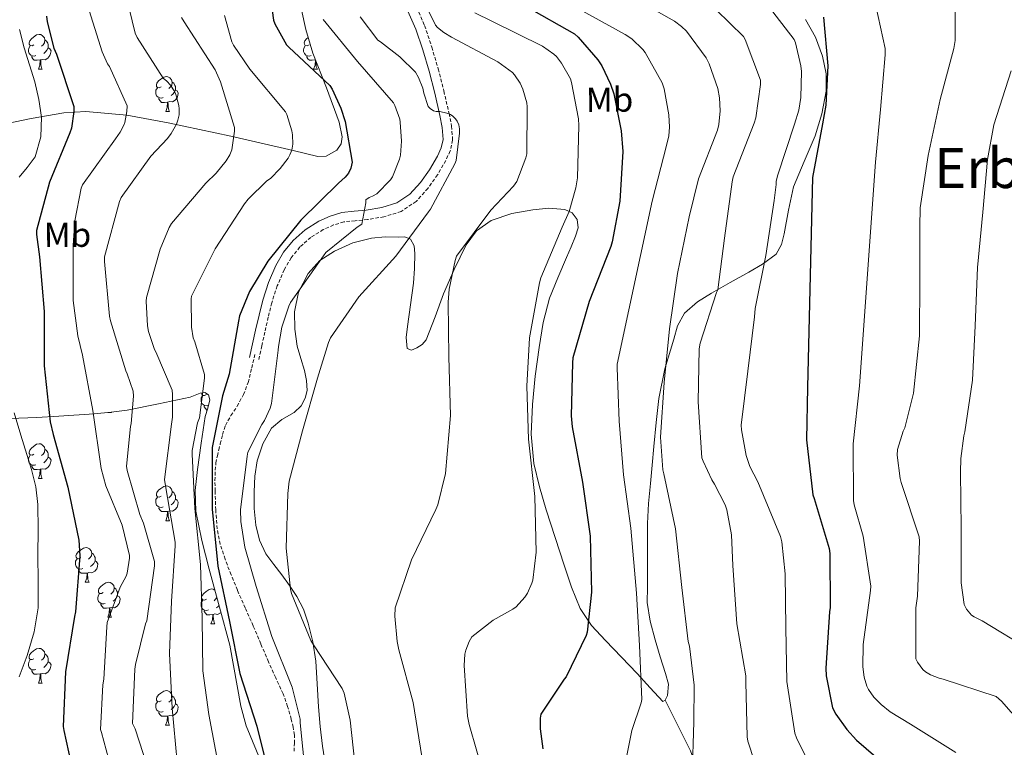
# Model space of a CAD drawing. Units: metres. Extents: x 620127 to 624634, y 4733710 to 4736759.
# Drawn here: x 621347 to 621631, y 4736020 to 4736230 of the extents above; entities that cross this region are included whole.
import ezdxf
from ezdxf.enums import TextEntityAlignment as Align

# ---------------------------------------------------------------- set-up
doc = ezdxf.new("R2010")
doc.units = ezdxf.units.M
doc.header["$MEASUREMENT"] = 0
doc.linetypes.add('TRAZOSX2', pattern=[1.5, 1, -0.5])
for name, color, linetype, lineweight in [('Level 21', 19, 'Continuous', 0), ('Level 35', 92, 'TRAZOSX2', 0), ('Level 36', 19, 'Continuous', 40), ('Level 37', 92, 'Continuous', 0), ('Level 4', 36, 'Continuous', 30), ('Level 45', 19, 'Continuous', 0), ('Level 5', 36, 'Continuous', 0)]:
    doc.layers.add(name, color=color, linetype=linetype, lineweight=lineweight)
doc.styles.add('Arial', font='ARIAL.TTF', dxfattribs={"height": 0.2})

msp = doc.modelspace()

# ---------------------------------------------------------------- linework, layer by layer
at = {"layer": 'Level 21', "color": 19, "linetype": 'Continuous', "lineweight": 0}
msp.add_polyline3d([(621459.15, 4736232.43, 735.67), (621461.41, 4736227.29, 736.48), (621463.44, 4736221.26, 737.79), (621465.25, 4736215.13, 739.17), (621466.85, 4736208.8, 740.03), (621468.33, 4736202.39, 740.45), (621469.01, 4736198.94, 740.45), (621469.29, 4736195.48, 740.45), (621468.75, 4736193.04, 740.51), (621467.62, 4736190.68, 740.64), (621465.38, 4736186.73, 741.09), (621462.76, 4736183.06, 741.73), (621459.71, 4736179.66, 742.47), (621455.97, 4736177.18, 743.26), (621451.57, 4736175.83, 744.13), (621447.14, 4736175.06, 745.06), (621443.62, 4736174.75, 745.98), (621440.1, 4736174.36, 746.91), (621436.73, 4736173.37, 747.55), (621433.45, 4736171.86, 748), (621429.51, 4736169.43, 748.41), (621426.02, 4736166.36, 748.7), (621423.21, 4736162.93, 748.9), (621421.03, 4736159.13, 748.96), (621418.89, 4736154.2, 748.81), (621417.25, 4736149.14, 748.58), (621416.2, 4736144.83, 748.25), (621415.2, 4736140.5, 748.06), (621414.34, 4736136.54, 748.13), (621413.48, 4736132.57, 748.19)], dxfattribs=at)
at = {"layer": 'Level 21', "color": 19, "linetype": 'TRAZOSX2', "lineweight": 0}
for points in [[(621461.64, 4736233.54, 735.67), (621463.95, 4736228.27, 736.48), (621466.03, 4736222.08, 737.79), (621467.88, 4736215.85, 739.17), (621469.5, 4736209.44, 740.03), (621470.99, 4736202.96, 740.45), (621471.71, 4736199.31, 740.45), (621472.03, 4736195.29, 740.45), (621471.33, 4736192.15, 740.51), (621470.03, 4736189.42, 740.64), (621467.68, 4736185.26, 741.09), (621464.88, 4736181.36, 741.73), (621461.51, 4736177.59, 742.47), (621457.15, 4736174.69, 743.26), (621452.21, 4736173.18, 744.13), (621447.49, 4736172.36, 745.06), (621443.89, 4736172.04, 745.98), (621440.63, 4736171.68, 746.91), (621437.68, 4736170.82, 747.55), (621434.73, 4736169.46, 748), (621431.13, 4736167.24, 748.41), (621427.99, 4736164.46, 748.7), (621425.46, 4736161.38, 748.9), (621423.46, 4736157.9, 748.96), (621421.44, 4736153.24, 748.81), (621419.87, 4736148.4, 748.58), (621418.85, 4736144.2, 748.25), (621417.86, 4736139.91, 748.06), (621417, 4736135.96, 748.13), (621416.13, 4736131.99, 748.19)], [(621426.34, 4736019.09, 745.25), (621426.39, 4736021.43, 745.21), (621426.4, 4736023.77, 745.18), (621426.05, 4736026.05, 745.18), (621425.51, 4736028.31, 745.18), (621424.44, 4736032.05, 745.18), (621423.14, 4736035.67, 745.18), (621421.02, 4736040.28, 745.15), (621418.91, 4736044.89, 745.38), (621416.71, 4736050.07, 746.07), (621414.5, 4736055.26, 746.85), (621412.23, 4736060.41, 747.65), (621409.95, 4736065.56, 748.38), (621408.14, 4736069.97, 748.7), (621406.43, 4736074.46, 748.9), (621405.02, 4736078.78, 749.18), (621404.13, 4736083.22, 749.47), (621403.71, 4736088.66, 749.53), (621403.55, 4736094.1, 749.54), (621403.49, 4736097.11, 749.85), (621403.55, 4736100.12, 750.18), (621403.79, 4736102.21, 750.22), (621404.19, 4736104.28, 750.11), (621404.6, 4736106.01, 749.92), (621405.03, 4736107.74, 749.73), (621405.7, 4736110.4, 749.37), (621406.5, 4736113.05, 749.15), (621408.09, 4736115.85, 749.15), (621409.89, 4736118.55, 749.15), (621411.72, 4736121.9, 749.19), (621413.09, 4736125.4, 749.15), (621414.08, 4736129.62, 748.84), (621415.08, 4736133.85, 748.45)]]:
    msp.add_polyline3d(points, dxfattribs=at)
at = {"layer": 'Level 35', "color": 92, "linetype": 'Continuous', "lineweight": 0, "ltscale": 0.5}
for points in [[(621427.04, 4736239.5, 748.75), (621429.71, 4736227.16, 748.99), (621431.73, 4736220.33, 749.26), (621435.7, 4736210.36, 749.88), (621439.31, 4736200.4, 750.65), (621440.21, 4736196.24, 751.13), (621439.93, 4736194.18, 751.51), (621438.67, 4736192.34, 752), (621435.56, 4736190.65, 753.09), (621433.2, 4736190.5, 754.09), (621426.06, 4736192.28, 756.86), (621408.06, 4736196.36, 761.93), (621390.03, 4736200.28, 766.97), (621378.07, 4736202.45, 770.18), (621366.29, 4736203.54, 773.44), (621359.89, 4736203.14, 775.96), (621350.54, 4736201.52, 781.08), (621341.2, 4736199.57, 786.17)], [(621373.57, 4736116.87, 769.3), (621378.19, 4736117.46, 767.42), (621387.25, 4736119.21, 762.48), (621396.3, 4736121.17, 757.44), (621399.21, 4736122.3, 755.91), (621400.57, 4736122.54, 755.15), (621401.61, 4736121.88, 754.43), (621401.99, 4736120.44, 753.9), (621401.39, 4736118.04, 753.63), (621400.65, 4736115.6, 753.6), (621399.53, 4736107.96, 753.45), (621398.41, 4736100.31, 753.6), (621397.74, 4736094.29, 754.25), (621397.97, 4736088.28, 754.81), (621399.68, 4736079.9, 754.62), (621401.8, 4736071.64, 753.98), (621404.82, 4736060.65, 752.3), (621407.82, 4736049.68, 751.1), (621409.94, 4736037.98, 751.21), (621410.95, 4736032.1, 751.31), (621412.49, 4736026.39, 751.36), (621417.31, 4736014.85, 751.34)], [(621336.74, 4736114.74, 782.2), (621352.08, 4736115.28, 774.4), (621358.46, 4736115.7, 772.37), (621368.62, 4736116.4, 770.51), (621373.57, 4736116.87, 769.3)]]:
    msp.add_polyline3d(points, dxfattribs=at)
at = {"layer": 'Level 36', "color": 92, "linetype": 'Continuous', "lineweight": 0}
for points in [[(621573.73, 4736230.02, 702.09), (621576.62, 4736224.91, 701.43), (621578.65, 4736219.46, 701), (621579.71, 4736214.4, 701.03), (621579.74, 4736209.35, 701.07), (621578.53, 4736202.88, 701.09), (621576.61, 4736196.48, 701.13), (621573.36, 4736189.13, 701.54), (621570.27, 4736181.83, 702.15), (621568.83, 4736175.09, 702.35), (621567.58, 4736168.26, 702.67), (621566.87, 4736165.17, 703.21), (621565.28, 4736162.43, 703.88), (621561.36, 4736159.53, 704.52), (621557.4, 4736157.25, 705.23), (621552.06, 4736154.22, 707.38), (621546.72, 4736151.17, 709.77), (621542.68, 4736148.67, 711.03), (621538.91, 4736145.35, 711.95), (621536.91, 4736141.75, 712.38), (621535.77, 4736137.86, 712.65), (621533.24, 4736129.38, 712.67), (621531.48, 4736120.83, 712.91), (621530.76, 4736113.9, 713.98), (621530.07, 4736106.95, 715.08), (621529.56, 4736101.6, 715.66), (621529.05, 4736096.26, 716.23), (621528.52, 4736090.54, 716.88), (621528.22, 4736084.8, 717.51), (621528.19, 4736077.83, 717.69), (621528.22, 4736070.85, 717.64), (621528.17, 4736066.43, 717.88), (621528.15, 4736062.02, 718.09), (621528.94, 4736056.57, 718.1), (621530.39, 4736051.2, 717.96), (621531.87, 4736046.35, 717.66), (621533.4, 4736041.54, 717.39)], [(621351.29, 4736222.75, 0.01), (621350.76, 4736222.49, 0.01), (621350.23, 4736222.54, 0.01), (621349.96, 4736222.91, 0.01), (621349.91, 4736223.34, 0.01), (621350.07, 4736223.86, 0.01), (621350.55, 4736224.45, 0.01), (621351.18, 4736224.98, 0.01), (621352.08, 4736225.57, 0.01), (621352.83, 4736225.73, 0.01), (621353.25, 4736225.67, 0.01), (621353.78, 4736225.36, 0.01), (621354.31, 4736224.77, 0.01), (621354.47, 4736224.13, 0.01), (621354.36, 4736223.28, 0.01), (621353.94, 4736222.75, 0.01), (621353.52, 4736222.33, 0.01)], [(621354.47, 4736224.13, 0.01), (621354.95, 4736223.82, 0.01), (621355.26, 4736223.18, 0.01), (621355.42, 4736222.86, 0.01), (621355.42, 4736222.28, 0.01), (621355.42, 4736221.85, 0.01), (621355.05, 4736221.16, 0.01), (621354.63, 4736220.68, 0.01), (621354.15, 4736220.26, 0.01)], [(621430.61, 4736222.75, 0.01), (621430.09, 4736222.49, 0.01), (621429.55, 4736222.54, 0.01), (621429.29, 4736222.91, 0.01), (621429.23, 4736223.34, 0.01), (621429.39, 4736223.86, 0.01), (621429.87, 4736224.45, 0.01), (621430.38, 4736224.88, 0.01)], [(621351.87, 4736219.67, 0.01), (621351.45, 4736219.51, 0.01), (621350.86, 4736219.57, 0.01), (621350.39, 4736219.78, 0.01), (621349.96, 4736220.21, 0.01), (621349.75, 4736220.79, 0.01), (621349.75, 4736221.21, 0.01), (621349.8, 4736221.8, 0.01), (621350.23, 4736222.49, 0.01)], [(621355.42, 4736221.85, 0.01), (621355.88, 4736221.6, 0.01), (621356.22, 4736220.99, 0.01), (621356.11, 4736220.26, 0.01), (621355.9, 4736219.62, 0.01), (621355.32, 4736218.88, 0.01), (621354.52, 4736218.4, 0.01), (621353.67, 4736218.51, 0.01), (621353.24, 4736218.38, 0.01)], [(621431.2, 4736219.67, 0.01), (621430.77, 4736219.51, 0.01), (621430.19, 4736219.57, 0.01), (621429.71, 4736219.78, 0.01), (621429.29, 4736220.21, 0.01), (621429.07, 4736220.79, 0.01), (621429.07, 4736221.21, 0.01), (621429.13, 4736221.8, 0.01), (621429.55, 4736222.49, 0.01)], [(621353.13, 4736218.38, 0.01), (621352.24, 4736218.29, 0.01), (621351.4, 4736218.29, 0.01), (621350.97, 4736218.72, 0.01), (621350.65, 4736219.2, 0.01), (621350.65, 4736219.51, 0.01)], [(621352.59, 4736215.69, 0.01), (621353.02, 4736216.85, 0.01), (621353.13, 4736218.38, 0.01), (621353.24, 4736218.38, 0.01), (621353.28, 4736217.79, 0.01), (621353.31, 4736217.11, 0.01), (621353.38, 4736216.49, 0.01), (621353.5, 4736216.09, 0.01), (621353.71, 4736215.69, 0.01)], [(621432.46, 4736218.38, 0.01), (621431.57, 4736218.29, 0.01), (621430.73, 4736218.29, 0.01), (621430.3, 4736218.72, 0.01), (621429.98, 4736219.2, 0.01), (621429.98, 4736219.51, 0.01)], [(621431.91, 4736215.69, 0.01), (621432.35, 4736216.85, 0.01), (621432.46, 4736218.38, 0.01), (621432.5, 4736218.38, 0.01)], [(621432.58, 4736218.18, 0.01), (621432.61, 4736217.79, 0.01), (621432.64, 4736217.11, 0.01), (621432.71, 4736216.49, 0.01), (621432.83, 4736216.09, 0.01), (621433.04, 4736215.69, 0.01)], [(621352.59, 4736215.69, 0.01), (621353.71, 4736215.69, 0.01)], [(621431.91, 4736215.69, 0.01), (621433.04, 4736215.69, 0.01)], [(621387.98, 4736210.61, 0.01), (621387.45, 4736210.35, 0.01), (621386.92, 4736210.4, 0.01), (621386.65, 4736210.77, 0.01), (621386.6, 4736211.2, 0.01), (621386.76, 4736211.72, 0.01), (621387.24, 4736212.31, 0.01), (621387.87, 4736212.84, 0.01), (621388.77, 4736213.43, 0.01), (621389.52, 4736213.59, 0.01), (621389.94, 4736213.53, 0.01), (621390.47, 4736213.22, 0.01), (621391, 4736212.63, 0.01), (621391.16, 4736211.99, 0.01), (621391.05, 4736211.14, 0.01), (621390.63, 4736210.61, 0.01), (621390.21, 4736210.19, 0.01)], [(621391.16, 4736211.99, 0.01), (621391.64, 4736211.68, 0.01), (621391.95, 4736211.04, 0.01), (621392.11, 4736210.72, 0.01), (621392.11, 4736210.14, 0.01), (621392.11, 4736209.71, 0.01), (621391.74, 4736209.02, 0.01), (621391.32, 4736208.54, 0.01), (621390.84, 4736208.12, 0.01)], [(621388.56, 4736207.53, 0.01), (621388.14, 4736207.37, 0.01), (621387.55, 4736207.43, 0.01), (621387.08, 4736207.64, 0.01), (621386.65, 4736208.07, 0.01), (621386.44, 4736208.65, 0.01), (621386.44, 4736209.07, 0.01), (621386.49, 4736209.66, 0.01), (621386.92, 4736210.35, 0.01)], [(621392.11, 4736209.71, 0.01), (621392.57, 4736209.46, 0.01), (621392.91, 4736208.85, 0.01), (621392.8, 4736208.12, 0.01), (621392.59, 4736207.48, 0.01), (621392.01, 4736206.74, 0.01), (621391.21, 4736206.26, 0.01), (621390.36, 4736206.37, 0.01), (621389.93, 4736206.24, 0.01)], [(621389.82, 4736206.24, 0.01), (621388.93, 4736206.15, 0.01), (621388.09, 4736206.15, 0.01), (621387.66, 4736206.58, 0.01), (621387.34, 4736207.06, 0.01), (621387.34, 4736207.37, 0.01)], [(621389.28, 4736203.55, 0.01), (621389.71, 4736204.71, 0.01), (621389.82, 4736206.24, 0.01), (621389.93, 4736206.24, 0.01), (621389.97, 4736205.65, 0.01), (621390, 4736204.97, 0.01), (621390.07, 4736204.35, 0.01), (621390.19, 4736203.95, 0.01), (621390.4, 4736203.55, 0.01)], [(621389.28, 4736203.55, 0.01), (621390.4, 4736203.55, 0.01)], [(621533.4, 4736041.54, 717.39), (621534.28, 4736038.4, 717.38), (621533.98, 4736035.2, 717.45), (621533.35, 4736033.84, 717.48), (621532.63, 4736033.41, 717.58), (621528.98, 4736037.43, 719.07), (621525.27, 4736041.54, 720.71), (621520.72, 4736046.27, 721.89), (621516.12, 4736051.01, 723.08), (621512.08, 4736055.38, 724.17), (621508.83, 4736060.23, 725.26), (621506.35, 4736066.37, 726.69), (621504.22, 4736072.77, 728.07), (621501.61, 4736080.72, 728.95), (621499.03, 4736088.71, 729.16), (621497.06, 4736095.34, 729.2), (621495.45, 4736102.08, 729.23), (621494.68, 4736110.55, 729.26), (621495.07, 4736119.04, 729.29), (621495.86, 4736127.27, 729.3), (621496.99, 4736135.49, 729.29), (621498.12, 4736142.7, 729.27), (621500, 4736149.7, 729.23), (621502.39, 4736155.61, 729.08), (621504.86, 4736161.47, 728.91), (621506.17, 4736164.55, 728.89), (621507.48, 4736167.62, 728.91), (621508.19, 4736170, 728.93), (621507.93, 4736172.42, 729.03), (621506.5, 4736174.27, 729.27), (621504.41, 4736175.3, 729.61), (621499.77, 4736175.69, 730.41), (621495.13, 4736175.17, 731.21), (621489.07, 4736174.16, 732.12), (621483.1, 4736172.1, 732.81), (621478.93, 4736169.1, 733.11), (621475.93, 4736165.06, 733.39)], [(621475.93, 4736165.06, 733.39), (621472.5, 4736158.02, 733.96), (621469.4, 4736150.92, 734.6), (621466.95, 4736144.33, 735.61), (621464.35, 4736137.73, 736.52), (621463.21, 4736136.38, 736.54), (621461.72, 4736135.36, 736.52), (621460.13, 4736134.76, 736.57), (621458.91, 4736135.24, 736.65), (621458.64, 4736138.4, 737.11), (621459.04, 4736141.57, 737.55), (621459.89, 4736147.78, 737.93), (621460.7, 4736153.99, 738.31), (621461, 4736158.3, 738.62), (621461.09, 4736162.63, 738.95), (621460.97, 4736164.77, 739.14), (621459.87, 4736166.72, 739.34), (621458.22, 4736167.35, 739.47), (621456.54, 4736167.3, 739.59), (621452.61, 4736167.35, 741.05), (621448.67, 4736167.04, 742.41), (621443.29, 4736165.65, 742.6), (621437.92, 4736163.27, 742.79), (621433.75, 4736160.54, 742.99), (621430.37, 4736156.8, 743.18), (621427.58, 4736151.43, 743.2), (621426.46, 4736145.8, 743.05), (621426.49, 4736140.81, 742.87), (621427.23, 4736135.88, 742.54), (621428.27, 4736132.35, 742.08), (621429.34, 4736128.84, 741.58), (621429.87, 4736126, 741.29), (621430.04, 4736123.14, 741.07), (621429.53, 4736120.87, 740.98), (621428.32, 4736118.72, 741.07), (621426.36, 4736116.8, 741.3), (621422.81, 4736114.77, 741.69), (621419.8, 4736112.2, 742.09), (621417.29, 4736107.71, 742.64), (621415.71, 4736102.85, 743.18), (621415.03, 4736098.37, 743.39), (621414.75, 4736093.89, 743.18), (621414.81, 4736089.06, 742.64), (621415.32, 4736084.23, 742.09), (621416.31, 4736079.94, 741.72), (621418.2, 4736075.97, 741.32), (621420.5, 4736072.92, 740.8), (621422.81, 4736069.96, 740.23), (621424.99, 4736066.9, 739.78), (621427.1, 4736063.75, 739.47), (621429, 4736060.03, 739.38), (621430.36, 4736056.07, 739.47), (621431.73, 4736050.62, 739.66), (621432.54, 4736045.12, 739.98), (621432.92, 4736038.5, 740.7), (621433.31, 4736031.87, 741.45), (621433.82, 4736026.21, 741.84), (621434.46, 4736020.55, 741.96), (621435.52, 4736013.82, 741.82)], [(621401.59, 4736118.82, 0.01), (621401.2, 4736118.67, 0.01), (621400.61, 4736118.73, 0.01), (621400.14, 4736118.94, 0.01), (621399.71, 4736119.37, 0.01), (621399.5, 4736119.95, 0.01), (621399.5, 4736120.37, 0.01), (621399.55, 4736120.96, 0.01), (621399.98, 4736121.65, 0.01)], [(621401.04, 4736121.91, 0.01), (621400.51, 4736121.65, 0.01), (621399.98, 4736121.7, 0.01), (621399.71, 4736122.07, 0.01), (621399.67, 4736122.38, 0.01)], [(621401.21, 4736117.45, 0.01), (621401.15, 4736117.45, 0.01), (621400.72, 4736117.88, 0.01), (621400.4, 4736118.36, 0.01), (621400.4, 4736118.67, 0.01)], [(621372.56, 4736116.76, 0.01), (621372.57, 4736116.78, 0.01)], [(621372.56, 4736116.76, 0.01), (621373.69, 4736116.76, 0.01)], [(621373.63, 4736116.88, 0.01), (621373.69, 4736116.76, 0.01)], [(621351.29, 4736104.77, 0.01), (621350.76, 4736104.5, 0.01), (621350.23, 4736104.56, 0.01), (621349.96, 4736104.93, 0.01), (621349.91, 4736105.35, 0.01), (621350.07, 4736105.87, 0.01), (621350.55, 4736106.47, 0.01), (621351.18, 4736107, 0.01), (621352.08, 4736107.58, 0.01), (621352.83, 4736107.74, 0.01), (621353.25, 4736107.69, 0.01), (621353.78, 4736107.37, 0.01), (621354.31, 4736106.79, 0.01), (621354.47, 4736106.15, 0.01), (621354.36, 4736105.3, 0.01), (621353.94, 4736104.77, 0.01), (621353.52, 4736104.34, 0.01)], [(621351.87, 4736101.69, 0.01), (621351.45, 4736101.53, 0.01), (621350.86, 4736101.59, 0.01), (621350.39, 4736101.8, 0.01), (621349.96, 4736102.22, 0.01), (621349.75, 4736102.81, 0.01), (621349.75, 4736103.23, 0.01), (621349.8, 4736103.81, 0.01), (621350.23, 4736104.5, 0.01)], [(621355.42, 4736103.87, 0.01), (621355.88, 4736103.62, 0.01), (621356.22, 4736103, 0.01), (621356.11, 4736102.28, 0.01), (621355.9, 4736101.64, 0.01), (621355.31, 4736100.9, 0.01), (621354.52, 4736100.42, 0.01), (621353.67, 4736100.52, 0.01), (621353.24, 4736100.39, 0.01)], [(621354.47, 4736106.15, 0.01), (621354.95, 4736105.83, 0.01), (621355.26, 4736105.19, 0.01), (621355.42, 4736104.87, 0.01), (621355.42, 4736104.29, 0.01), (621355.42, 4736103.87, 0.01), (621355.05, 4736103.18, 0.01), (621354.63, 4736102.7, 0.01), (621354.15, 4736102.28, 0.01)], [(621353.13, 4736100.39, 0.01), (621352.24, 4736100.31, 0.01), (621351.39, 4736100.31, 0.01), (621350.97, 4736100.74, 0.01), (621350.65, 4736101.21, 0.01), (621350.65, 4736101.53, 0.01)], [(621352.59, 4736097.71, 0.01), (621353.02, 4736098.87, 0.01), (621353.13, 4736100.39, 0.01), (621353.24, 4736100.39, 0.01), (621353.27, 4736099.81, 0.01), (621353.31, 4736099.12, 0.01), (621353.38, 4736098.51, 0.01), (621353.49, 4736098.11, 0.01), (621353.71, 4736097.71, 0.01)], [(621352.59, 4736097.71, 0.01), (621353.71, 4736097.71, 0.01)], [(621387.98, 4736092.63, 0.01), (621387.45, 4736092.36, 0.01), (621386.92, 4736092.42, 0.01), (621386.65, 4736092.79, 0.01), (621386.6, 4736093.21, 0.01), (621386.76, 4736093.73, 0.01), (621387.24, 4736094.33, 0.01), (621387.87, 4736094.86, 0.01), (621388.77, 4736095.44, 0.01), (621389.52, 4736095.6, 0.01), (621389.94, 4736095.55, 0.01), (621390.47, 4736095.23, 0.01), (621391, 4736094.65, 0.01), (621391.16, 4736094.01, 0.01), (621391.05, 4736093.16, 0.01), (621390.63, 4736092.63, 0.01), (621390.21, 4736092.2, 0.01)], [(621388.56, 4736089.55, 0.01), (621388.14, 4736089.39, 0.01), (621387.55, 4736089.45, 0.01), (621387.08, 4736089.66, 0.01), (621386.65, 4736090.08, 0.01), (621386.44, 4736090.67, 0.01), (621386.44, 4736091.09, 0.01), (621386.49, 4736091.67, 0.01), (621386.92, 4736092.36, 0.01)], [(621391.16, 4736094.01, 0.01), (621391.64, 4736093.69, 0.01), (621391.95, 4736093.05, 0.01), (621392.11, 4736092.73, 0.01), (621392.11, 4736092.15, 0.01), (621392.11, 4736091.73, 0.01), (621391.74, 4736091.04, 0.01), (621391.32, 4736090.56, 0.01), (621390.84, 4736090.14, 0.01)], [(621392.11, 4736091.73, 0.01), (621392.57, 4736091.48, 0.01), (621392.91, 4736090.86, 0.01), (621392.8, 4736090.14, 0.01), (621392.59, 4736089.5, 0.01), (621392.01, 4736088.76, 0.01), (621391.21, 4736088.28, 0.01), (621390.36, 4736088.38, 0.01), (621389.93, 4736088.25, 0.01)], [(621389.82, 4736088.25, 0.01), (621388.93, 4736088.17, 0.01), (621388.09, 4736088.17, 0.01), (621387.66, 4736088.6, 0.01), (621387.34, 4736089.07, 0.01), (621387.34, 4736089.39, 0.01)], [(621389.28, 4736085.57, 0.01), (621389.71, 4736086.73, 0.01), (621389.82, 4736088.25, 0.01), (621389.93, 4736088.25, 0.01), (621389.97, 4736087.67, 0.01), (621390, 4736086.98, 0.01), (621390.07, 4736086.37, 0.01), (621390.19, 4736085.97, 0.01), (621390.4, 4736085.57, 0.01)], [(621389.28, 4736085.57, 0.01), (621390.4, 4736085.57, 0.01)], [(621364.79, 4736074.86, 0.01), (621364.26, 4736074.6, 0.01), (621363.73, 4736074.65, 0.01), (621363.46, 4736075.02, 0.01), (621363.41, 4736075.44, 0.01), (621363.57, 4736075.96, 0.01), (621364.05, 4736076.56, 0.01), (621364.68, 4736077.09, 0.01), (621365.58, 4736077.68, 0.01), (621366.33, 4736077.84, 0.01), (621366.75, 4736077.78, 0.01), (621367.28, 4736077.46, 0.01), (621367.81, 4736076.88, 0.01), (621367.97, 4736076.24, 0.01), (621367.86, 4736075.39, 0.01), (621367.44, 4736074.86, 0.01), (621367.02, 4736074.44, 0.01)], [(621367.97, 4736076.24, 0.01), (621368.45, 4736075.92, 0.01), (621368.76, 4736075.28, 0.01), (621368.92, 4736074.96, 0.01), (621368.92, 4736074.38, 0.01), (621368.92, 4736073.96, 0.01), (621368.55, 4736073.27, 0.01), (621368.13, 4736072.79, 0.01), (621367.65, 4736072.37, 0.01)], [(621365.37, 4736071.78, 0.01), (621364.95, 4736071.62, 0.01), (621364.36, 4736071.68, 0.01), (621363.89, 4736071.89, 0.01), (621363.46, 4736072.32, 0.01), (621363.25, 4736072.9, 0.01), (621363.25, 4736073.32, 0.01), (621363.3, 4736073.9, 0.01), (621363.73, 4736074.6, 0.01)], [(621368.92, 4736073.96, 0.01), (621369.38, 4736073.71, 0.01), (621369.72, 4736073.1, 0.01), (621369.61, 4736072.37, 0.01), (621369.4, 4736071.73, 0.01), (621368.82, 4736070.99, 0.01), (621368.02, 4736070.51, 0.01), (621367.17, 4736070.62, 0.01), (621366.74, 4736070.48, 0.01)], [(621366.63, 4736070.48, 0.01), (621365.74, 4736070.4, 0.01), (621364.9, 4736070.4, 0.01), (621364.47, 4736070.83, 0.01), (621364.15, 4736071.3, 0.01), (621364.15, 4736071.62, 0.01)], [(621366.09, 4736067.8, 0.01), (621366.52, 4736068.96, 0.01), (621366.63, 4736070.48, 0.01), (621366.74, 4736070.48, 0.01), (621366.78, 4736069.9, 0.01), (621366.81, 4736069.22, 0.01), (621366.88, 4736068.6, 0.01), (621367, 4736068.2, 0.01), (621367.21, 4736067.8, 0.01)], [(621366.09, 4736067.8, 0.01), (621367.21, 4736067.8, 0.01)], [(621371.26, 4736064.82, 0.01), (621370.73, 4736064.56, 0.01), (621370.2, 4736064.62, 0.01), (621369.94, 4736064.98, 0.01), (621369.88, 4736065.41, 0.01), (621370.04, 4736065.93, 0.01), (621370.52, 4736066.52, 0.01), (621371.16, 4736067.06, 0.01), (621372.06, 4736067.64, 0.01), (621372.8, 4736067.8, 0.01), (621373.23, 4736067.74, 0.01), (621373.76, 4736067.43, 0.01), (621374.29, 4736066.84, 0.01), (621374.45, 4736066.2, 0.01), (621374.34, 4736065.36, 0.01), (621373.91, 4736064.82, 0.01), (621373.49, 4736064.4, 0.01)], [(621371.85, 4736061.74, 0.01), (621371.42, 4736061.58, 0.01), (621370.84, 4736061.64, 0.01), (621370.36, 4736061.86, 0.01), (621369.94, 4736062.28, 0.01), (621369.72, 4736062.86, 0.01), (621369.72, 4736063.28, 0.01), (621369.78, 4736063.87, 0.01), (621370.2, 4736064.56, 0.01)], [(621374.45, 4736066.2, 0.01), (621374.92, 4736065.89, 0.01), (621375.24, 4736065.25, 0.01), (621375.4, 4736064.93, 0.01), (621375.4, 4736064.35, 0.01), (621375.4, 4736063.92, 0.01), (621375.03, 4736063.24, 0.01), (621374.61, 4736062.76, 0.01), (621374.13, 4736062.34, 0.01)], [(621401.03, 4736062.92, 0.01), (621400.5, 4736062.66, 0.01), (621399.97, 4736062.71, 0.01), (621399.71, 4736063.08, 0.01), (621399.65, 4736063.5, 0.01), (621399.81, 4736064.02, 0.01), (621400.29, 4736064.62, 0.01), (621400.93, 4736065.15, 0.01), (621401.83, 4736065.74, 0.01), (621402.57, 4736065.9, 0.01), (621403, 4736065.84, 0.01), (621403.47, 4736065.56, 0.01)], [(621373.11, 4736060.45, 0.01), (621372.22, 4736060.36, 0.01), (621371.37, 4736060.36, 0.01), (621370.95, 4736060.8, 0.01), (621370.63, 4736061.27, 0.01), (621370.63, 4736061.58, 0.01)], [(621375.4, 4736063.92, 0.01), (621375.85, 4736063.68, 0.01), (621376.2, 4736063.06, 0.01), (621376.09, 4736062.34, 0.01), (621375.88, 4736061.7, 0.01), (621375.29, 4736060.96, 0.01), (621374.5, 4736060.48, 0.01), (621373.65, 4736060.58, 0.01), (621373.22, 4736060.45, 0.01)], [(621401.62, 4736059.84, 0.01), (621401.19, 4736059.68, 0.01), (621400.61, 4736059.74, 0.01), (621400.13, 4736059.95, 0.01), (621399.71, 4736060.38, 0.01), (621399.49, 4736060.96, 0.01), (621399.49, 4736061.38, 0.01), (621399.55, 4736061.96, 0.01), (621399.97, 4736062.66, 0.01)], [(621404.07, 4736063.4, 0.01), (621403.68, 4736062.92, 0.01), (621403.26, 4736062.5, 0.01)], [(621404.67, 4736061.18, 0.01), (621404.38, 4736060.85, 0.01), (621403.9, 4736060.43, 0.01)], [(621372.56, 4736057.76, 0.01), (621373, 4736058.92, 0.01), (621373.11, 4736060.45, 0.01), (621373.22, 4736060.45, 0.01), (621373.25, 4736059.86, 0.01), (621373.29, 4736059.18, 0.01), (621373.36, 4736058.56, 0.01), (621373.47, 4736058.16, 0.01), (621373.69, 4736057.76, 0.01)], [(621402.88, 4736058.54, 0.01), (621401.99, 4736058.46, 0.01), (621401.14, 4736058.46, 0.01), (621400.72, 4736058.89, 0.01), (621400.4, 4736059.36, 0.01), (621400.4, 4736059.68, 0.01)], [(621402.33, 4736055.86, 0.01), (621402.77, 4736057.02, 0.01), (621402.88, 4736058.54, 0.01), (621402.99, 4736058.54, 0.01), (621403.02, 4736057.96, 0.01), (621403.06, 4736057.28, 0.01), (621403.13, 4736056.66, 0.01), (621403.24, 4736056.26, 0.01), (621403.46, 4736055.86, 0.01)], [(621405.21, 4736059.23, 0.01), (621405.06, 4736059.05, 0.01), (621404.27, 4736058.57, 0.01), (621403.42, 4736058.68, 0.01), (621402.99, 4736058.54, 0.01)], [(621372.56, 4736057.76, 0.01), (621373.69, 4736057.76, 0.01)], [(621402.33, 4736055.86, 0.01), (621403.46, 4736055.86, 0.01)], [(621351.28, 4736045.78, 0.01), (621350.75, 4736045.51, 0.01), (621350.22, 4736045.57, 0.01), (621349.96, 4736045.94, 0.01), (621349.9, 4736046.36, 0.01), (621350.06, 4736046.88, 0.01), (621350.54, 4736047.48, 0.01), (621351.18, 4736048.01, 0.01), (621352.08, 4736048.59, 0.01), (621352.82, 4736048.75, 0.01), (621353.25, 4736048.7, 0.01), (621353.78, 4736048.38, 0.01), (621354.31, 4736047.8, 0.01), (621354.47, 4736047.16, 0.01), (621354.36, 4736046.31, 0.01), (621353.93, 4736045.78, 0.01), (621353.51, 4736045.35, 0.01)], [(621354.47, 4736047.16, 0.01), (621354.94, 4736046.84, 0.01), (621355.26, 4736046.2, 0.01), (621355.42, 4736045.88, 0.01), (621355.42, 4736045.3, 0.01), (621355.42, 4736044.88, 0.01), (621355.05, 4736044.19, 0.01), (621354.63, 4736043.71, 0.01), (621354.15, 4736043.29, 0.01)], [(621351.87, 4736042.7, 0.01), (621351.44, 4736042.54, 0.01), (621350.86, 4736042.6, 0.01), (621350.38, 4736042.81, 0.01), (621349.96, 4736043.23, 0.01), (621349.74, 4736043.82, 0.01), (621349.74, 4736044.24, 0.01), (621349.8, 4736044.82, 0.01), (621350.22, 4736045.51, 0.01)], [(621355.42, 4736044.88, 0.01), (621355.87, 4736044.63, 0.01), (621356.22, 4736044.01, 0.01), (621356.11, 4736043.29, 0.01), (621355.9, 4736042.65, 0.01), (621355.31, 4736041.91, 0.01), (621354.52, 4736041.43, 0.01), (621353.67, 4736041.53, 0.01), (621353.24, 4736041.4, 0.01)], [(621353.13, 4736041.4, 0.01), (621352.24, 4736041.32, 0.01), (621351.39, 4736041.32, 0.01), (621350.97, 4736041.75, 0.01), (621350.65, 4736042.22, 0.01), (621350.65, 4736042.54, 0.01)], [(621352.58, 4736038.72, 0.01), (621353.02, 4736039.88, 0.01), (621353.13, 4736041.4, 0.01), (621353.24, 4736041.4, 0.01), (621353.27, 4736040.82, 0.01), (621353.31, 4736040.13, 0.01), (621353.38, 4736039.52, 0.01), (621353.49, 4736039.12, 0.01), (621353.71, 4736038.72, 0.01)], [(621352.58, 4736038.72, 0.01), (621353.71, 4736038.72, 0.01)], [(621387.97, 4736033.64, 0.01), (621387.45, 4736033.37, 0.01), (621386.91, 4736033.43, 0.01), (621386.65, 4736033.8, 0.01), (621386.59, 4736034.22, 0.01), (621386.75, 4736034.74, 0.01), (621387.23, 4736035.34, 0.01), (621387.87, 4736035.87, 0.01), (621388.77, 4736036.45, 0.01), (621389.51, 4736036.61, 0.01), (621389.94, 4736036.56, 0.01), (621390.47, 4736036.24, 0.01), (621391, 4736035.66, 0.01), (621391.16, 4736035.02, 0.01), (621391.05, 4736034.17, 0.01), (621390.63, 4736033.64, 0.01), (621390.21, 4736033.21, 0.01)], [(621388.56, 4736030.56, 0.01), (621388.13, 4736030.4, 0.01), (621387.55, 4736030.46, 0.01), (621387.07, 4736030.67, 0.01), (621386.65, 4736031.09, 0.01), (621386.43, 4736031.68, 0.01), (621386.43, 4736032.1, 0.01), (621386.49, 4736032.68, 0.01), (621386.91, 4736033.37, 0.01)], [(621392.11, 4736032.74, 0.01), (621392.57, 4736032.49, 0.01), (621392.91, 4736031.87, 0.01), (621392.8, 4736031.15, 0.01), (621392.59, 4736030.51, 0.01), (621392, 4736029.77, 0.01), (621391.21, 4736029.29, 0.01), (621390.36, 4736029.39, 0.01), (621389.93, 4736029.26, 0.01)], [(621391.16, 4736035.02, 0.01), (621391.63, 4736034.7, 0.01), (621391.95, 4736034.06, 0.01), (621392.11, 4736033.74, 0.01), (621392.11, 4736033.16, 0.01), (621392.11, 4736032.74, 0.01), (621391.74, 4736032.05, 0.01), (621391.32, 4736031.57, 0.01), (621390.84, 4736031.15, 0.01)], [(621533.35, 4736033.84, 717.48), (621536.99, 4736026.52, 716.79), (621540.63, 4736019.2, 716.11), (621541.85, 4736015.83, 715.94), (621542.79, 4736010.45, 715.99), (621543.77, 4736005.06, 715.91), (621545.49, 4735999.08, 715.42), (621547.93, 4735993.28, 714.89), (621551.61, 4735988.61, 714.66), (621556.5, 4735985.34, 714.38), (621565.55, 4735981.42, 712.83), (621574.81, 4735978.11, 711.11), (621586.2, 4735974.68, 710.08), (621597.53, 4735971.14, 709), (621608.43, 4735966.84, 707.09), (621619.35, 4735962.69, 705.1), (621628.61, 4735959.91, 704.2), (621637.91, 4735957.18, 703.37), (621642.75, 4735955.43, 702.22), (621649.84, 4735952.61, 699.74), (621653.49, 4735951.52, 698.75), (621657.3, 4735950.91, 698.31), (621663.11, 4735950.46, 698.2), (621668.92, 4735950.01, 698.09)], [(621389.82, 4736029.26, 0.01), (621388.93, 4736029.18, 0.01), (621388.08, 4736029.18, 0.01), (621387.66, 4736029.61, 0.01), (621387.34, 4736030.08, 0.01), (621387.34, 4736030.4, 0.01)], [(621389.27, 4736026.58, 0.01), (621389.71, 4736027.74, 0.01), (621389.82, 4736029.26, 0.01), (621389.93, 4736029.26, 0.01), (621389.96, 4736028.68, 0.01), (621390, 4736027.99, 0.01), (621390.07, 4736027.38, 0.01), (621390.18, 4736026.98, 0.01), (621390.4, 4736026.58, 0.01)], [(621389.27, 4736026.58, 0.01), (621390.4, 4736026.58, 0.01)]]:
    msp.add_polyline3d(points, dxfattribs=at)
at = {"layer": 'Level 4', "color": 36, "linetype": 'Continuous', "lineweight": 30}
for points in [[(621419.09, 4736239.06, 750.01), (621420.37, 4736229.81, 750.01), (621420.75, 4736228.82, 750.01), (621424.08, 4736222.77, 750.01), (621424.78, 4736222.04, 750.01), (621436.62, 4736211.03, 750.01), (621437.26, 4736210, 750.01), (621439.82, 4736204.5, 750.01), (621441.04, 4736200.6, 750.01), (621443.02, 4736188.88, 750.01), (621442.67, 4736187.22, 750.01), (621442, 4736185.78, 750.01), (621441.01, 4736184.56, 750.01), (621439.12, 4736182.87, 750.01), (621428.24, 4736172.24, 750.01), (621418.77, 4736160.34, 750.01), (621413.45, 4736151.67, 750.01), (621410.57, 4736144.66, 750.01), (621410.32, 4736143.12, 750.01), (621407.63, 4736127.8, 750.01), (621405.71, 4736121.56, 750.01), (621402.73, 4736106.71, 750.01), (621402.73, 4736105.01, 750.01), (621402.67, 4736088.92, 750.01), (621404.3, 4736072.47, 750.01), (621407.72, 4736056.47, 750.01), (621410.64, 4736041.56, 750.01), (621415.53, 4736026.32, 750.01), (621419.4, 4736010.9, 750.01)], [(621493.27, 4736233.79, 725.01), (621507.15, 4736225.95, 725.01), (621508.27, 4736224.96, 725.01), (621513.87, 4736218.43, 725.01), (621515.03, 4736216.67, 725.01), (621517.59, 4736211.43, 725.01), (621518.51, 4736208.64, 725.01), (621520.66, 4736197.95, 725.01), (621521.11, 4736191.94, 725.01), (621520.27, 4736177.7, 725.01), (621518.07, 4736165.92, 725.01), (621517.62, 4736164.64, 725.01), (621511.38, 4736148.74, 725.01), (621506.71, 4736132.54, 725.01), (621506.58, 4736131.07, 725.01), (621506.19, 4736115.81, 725.01), (621506.54, 4736112.58, 725.01), (621509.49, 4736096.7, 725.01), (621511.69, 4736081.06, 725.01), (621512.11, 4736064.96, 725.01), (621510.86, 4736053.44, 725.01), (621510.54, 4736052.45, 725.01), (621504.81, 4736040.51, 725.01), (621504.21, 4736039.84, 725.01), (621497.45, 4736029.82, 725.01), (621497.29, 4736028.67, 725.01), (621497.26, 4736025.6, 725.01), (621498.03, 4736019.78, 725.01)], [(621354.9, 4736230.96, 775.01), (621355.09, 4736229.4, 775.01), (621357.04, 4736221.81, 775.01), (621357.81, 4736220.05, 775.01), (621362.77, 4736204.95, 775.01), (621362.77, 4736203.51, 775.01), (621362.13, 4736198.74, 775.01), (621361.68, 4736197.33, 775.01), (621355.82, 4736183.19, 775.01), (621352.08, 4736169.2, 775.01), (621352.08, 4736168.08, 775.01), (621352.91, 4736161.62, 775.01), (621354.22, 4736145.91, 775.01), (621354.29, 4736130.2, 775.01), (621355.95, 4736114.04, 775.01), (621356.81, 4736110.39, 775.01), (621361.1, 4736095.19, 775.01), (621364.21, 4736079.99, 775.01), (621364.49, 4736075.41, 775.01), (621363.28, 4736059.25, 775.01), (621362.99, 4736057.94, 775.01), (621360.4, 4736042.04, 775.01), (621359.76, 4736026.23, 775.01), (621359.88, 4736025.04, 775.01), (621363.27, 4736009.75, 775.01)], [(621579.01, 4736230.71, 700.01), (621580.23, 4736216.72, 700.01), (621579.62, 4736205.3, 700.01), (621578.66, 4736199.95, 700.01), (621575.84, 4736184.5, 700.01), (621574.37, 4736124.02, 700.01), (621574.02, 4736108.91, 700.01), (621575.87, 4736093.04, 700.01), (621576.32, 4736091.95, 700.01), (621580.64, 4736077.52, 700.01), (621580.83, 4736076.08, 700.01), (621580.86, 4736060.56, 700.01), (621580.7, 4736059.25, 700.01), (621579.65, 4736043.02, 700.01), (621579.77, 4736040.82, 700.01), (621581.6, 4736031.63, 700.01), (621582.56, 4736029.78, 700.01), (621585.66, 4736025.36, 700.01), (621588.51, 4736022.26, 700.01), (621594.08, 4736017.52, 700.01)]]:
    msp.add_polyline3d(points, dxfattribs=at)
at = {"layer": 'Level 5', "color": 36, "linetype": 'Continuous', "lineweight": 0}
for points in [[(621366.15, 4736236.06, 770.01), (621370.95, 4736220.7, 770.01), (621372.55, 4736217.28, 770.01), (621373.06, 4736216.48, 770.01), (621378.15, 4736205.12, 770.01), (621378.12, 4736203.52, 770.01), (621377.54, 4736200.32, 770.01), (621377.25, 4736199.55, 770.01), (621376.2, 4736197.6, 770.01), (621374.79, 4736195.68, 770.01), (621365.29, 4736182.4, 770.01), (621364.93, 4736181.38, 770.01), (621363.08, 4736171.97, 770.01), (621362.6, 4736164.93, 770.01), (621362.63, 4736149.02, 770.01), (621363.91, 4736138.85, 770.01), (621365.32, 4736133.28, 770.01), (621368.29, 4736117.31, 770.01), (621370.66, 4736100.61, 770.01)], [(621522.88, 4736237.06, 715.01), (621536.03, 4736229.57, 715.01), (621538.05, 4736228.03, 715.01), (621539.42, 4736226.66, 715.01), (621545.18, 4736218.98, 715.01), (621546.01, 4736217.28, 715.01), (621548.48, 4736210.18, 715.01), (621548.99, 4736207.46, 715.01), (621549.15, 4736203.71, 715.01), (621548.8, 4736199.74, 715.01), (621548.38, 4736198.14, 715.01), (621542.97, 4736184.13, 715.01), (621540.22, 4736173.12, 715.01), (621536.86, 4736156.86, 715.01), (621534.55, 4736140.86, 715.01), (621532.99, 4736125.41, 715.01), (621531.93, 4736109.63, 715.01), (621532.6, 4736100.22, 715.01), (621532.89, 4736099.1, 715.01), (621536.28, 4736083.26, 715.01), (621538.07, 4736066.27, 715.01), (621539.96, 4736050.78, 715.01), (621540.31, 4736049.38, 715.01), (621541.66, 4736038.11, 715.01), (621541.59, 4736027.58, 715.01), (621541.14, 4736011.84, 715.01)], [(621562.72, 4736234.37, 705.01), (621570.49, 4736224.29, 705.01), (621570.88, 4736223.3, 705.01), (621572.48, 4736216.67, 705.01), (621572.64, 4736215.01, 705.01), (621572.41, 4736207.55, 705.01), (621571.84, 4736203.94, 705.01), (621570.65, 4736199.87, 705.01), (621565.66, 4736185.02, 705.01), (621565.34, 4736183.3, 705.01), (621565.34, 4736182.43, 705.01), (621564.76, 4736177.89, 705.01), (621562.36, 4736162.02, 705.01), (621559.23, 4736146.72, 705.01), (621559.03, 4736144.29, 705.01), (621557.18, 4736128.64, 705.01), (621555.23, 4736113.06, 705.01), (621555.29, 4736111.74, 705.01), (621556.63, 4736104.32, 705.01), (621557.69, 4736101.22, 705.01), (621560.06, 4736096.77, 705.01), (621566.59, 4736080.99, 705.01), (621566.94, 4736079.49, 705.01), (621567.9, 4736070.24, 705.01), (621568.09, 4736054.65, 705.01), (621568.38, 4736039.2, 705.01), (621570.74, 4736024.35, 705.01), (621571.19, 4736022.97, 705.01), (621574.42, 4736016.38, 705.01)], [(621593.39, 4736237.12, 695.01), (621596.71, 4736221.64, 695.01), (621596.78, 4736219.81, 695.01), (621595.43, 4736204.1, 695.01), (621593.93, 4736188.93, 695.01), (621589.35, 4736124.42, 695.01), (621587.53, 4736107.68, 695.01), (621587.59, 4736091.36, 695.01), (621587.78, 4736090.15, 695.01), (621590.37, 4736081.12, 695.01), (621592.58, 4736066.72, 695.01), (621592.55, 4736065.44, 695.01), (621590.41, 4736049.89, 695.01), (621590.34, 4736043.43, 695.01), (621590.69, 4736040.42, 695.01), (621591.43, 4736037.86, 695.01), (621591.91, 4736036.93, 695.01), (621593.51, 4736034.72, 695.01), (621595.62, 4736032.55, 695.01), (621598.21, 4736030.47, 695.01), (621604.01, 4736026.95, 695.01), (621617.13, 4736018.79, 695.01)], [(621378.76, 4736233.25, 765.01), (621380.52, 4736226.05, 765.01), (621381.06, 4736224.86, 765.01), (621388.58, 4736213.15, 765.01), (621389.61, 4736212.29, 765.01), (621390.69, 4736211.07, 765.01), (621391.72, 4736209.44, 765.01), (621392.17, 4736208.42, 765.01), (621393.09, 4736205.28, 765.01), (621393.19, 4736204.29, 765.01), (621393.13, 4736202.59, 765.01), (621392.81, 4736201.06, 765.01), (621392.36, 4736199.87, 765.01), (621390.89, 4736197.18, 765.01), (621389.8, 4736195.71, 765.01), (621384.97, 4736190.62, 765.01), (621376.42, 4736178.69, 765.01), (621375.97, 4736177.6, 765.01), (621371.65, 4736161.66, 765.01), (621371.65, 4736160.29, 765.01), (621373.06, 4736144.48, 765.01), (621373.35, 4736143.13, 765.01), (621377.76, 4736128.73, 765.01), (621378.18, 4736127.93, 765.01), (621379.88, 4736122.91, 765.01), (621379.97, 4736121.47, 765.01), (621379.33, 4736113.6, 765.01), (621379.11, 4736112.7, 765.01), (621377.95, 4736101.25, 765.01), (621378.15, 4736100.03, 765.01), (621381.86, 4736087.33, 765.01), (621382.91, 4736084.89, 765.01), (621386.05, 4736073.82, 765.01), (621386.05, 4736072.51, 765.01), (621383.84, 4736056.73, 765.01), (621383.49, 4736055.84, 765.01)], [(621464.91, 4736232.9, 735.01), (621467.12, 4736228.39, 735.01), (621467.69, 4736227.75, 735.01), (621469.52, 4736226.28, 735.01), (621471.73, 4736224.94, 735.01), (621485.1, 4736217.83, 735.01), (621489.33, 4736214.76, 735.01), (621489.9, 4736214.09, 735.01), (621491.5, 4736211.66, 735.01), (621492.24, 4736209.99, 735.01), (621493.39, 4736206.02, 735.01), (621493.55, 4736204.84, 735.01), (621493.42, 4736191.34, 735.01), (621493.13, 4736190.12, 735.01), (621490.54, 4736183.34, 735.01), (621489.55, 4736181.96, 735.01), (621483.02, 4736175.05, 735.01), (621473.13, 4736161.77, 735.01), (621472.72, 4736160.55, 735.01), (621471.02, 4736152.3, 735.01), (621470.73, 4736148.55, 735.01), (621470.96, 4736132.78, 735.01), (621471.37, 4736115.85, 735.01), (621469.96, 4736099.21, 735.01), (621467.79, 4736090.09, 735.01), (621467.21, 4736088.81, 735.01), (621460.14, 4736074.28, 735.01), (621455.47, 4736060.49, 735.01), (621455.37, 4736058.09, 735.01), (621456.01, 4736050.79, 735.01), (621456.55, 4736048.3, 735.01), (621460.62, 4736033.13, 735.01), (621463.18, 4736017.61, 735.01)], [(621478.41, 4736231.94, 730.01), (621483.34, 4736229.58, 730.01), (621497.93, 4736222.31, 730.01), (621501.2, 4736220.04, 730.01), (621501.93, 4736219.34, 730.01), (621503.41, 4736217.42, 730.01), (621505.97, 4736212.94, 730.01), (621506.32, 4736211.88, 730.01), (621508.33, 4736201.42, 730.01), (621508.37, 4736199.46, 730.01), (621508.08, 4736184.42, 730.01), (621507.6, 4736181.48, 730.01), (621505.61, 4736174.73, 730.01), (621503.63, 4736170.22, 730.01), (621497.42, 4736155.59, 730.01), (621497.04, 4736154.15, 730.01), (621494.16, 4736138.25, 730.01), (621493.39, 4736124.3, 730.01), (621493.87, 4736109.03, 730.01), (621495.75, 4736092.58, 730.01), (621496.11, 4736076.46, 730.01), (621495.15, 4736068.39, 730.01), (621494.89, 4736067.53, 730.01), (621493.58, 4736064.65, 730.01), (621492.81, 4736063.5, 730.01), (621490.38, 4736060.78, 730.01), (621489.39, 4736060.04, 730.01), (621483.75, 4736056.87, 730.01), (621477.55, 4736052.07, 730.01), (621476.78, 4736050.76, 730.01), (621475.82, 4736048.23, 730.01), (621475.59, 4736047.11, 730.01), (621475.37, 4736043.85, 730.01), (621476.33, 4736029.19, 730.01), (621476.81, 4736026.86, 730.01), (621481.26, 4736011.43, 730.01)], [(621507.65, 4736233.5, 720.01), (621521.82, 4736225.76, 720.01), (621523.68, 4736224.42, 720.01), (621526.88, 4736221.41, 720.01), (621527.55, 4736220.51, 720.01), (621532.44, 4736211.78, 720.01), (621532.99, 4736210.05, 720.01), (621534.33, 4736202.56, 720.01), (621534.52, 4736199.04, 720.01), (621534.33, 4736196.54, 720.01), (621533.72, 4736193.76, 720.01), (621529.6, 4736177.7, 720.01), (621519.48, 4736130.66, 720.01), (621519.48, 4736129.6, 720.01), (621520.06, 4736114.24, 720.01), (621521.31, 4736098.78, 720.01), (621523.45, 4736083.39, 720.01), (621525.02, 4736064.67, 720.01), (621525.88, 4736049.57, 720.01), (621526.58, 4736034.05, 720.01), (621526.39, 4736033.09, 720.01), (621523.7, 4736025.09, 720.01), (621521.59, 4736014.5, 720.01)], [(621548, 4736232.8, 710.01), (621555.93, 4736225.15, 710.01), (621556.41, 4736224.29, 710.01), (621560.76, 4736212.54, 710.01), (621560.76, 4736211.33, 710.01), (621559.45, 4736201.66, 710.01), (621558.94, 4736200.19, 710.01), (621552.89, 4736184.7, 710.01), (621552.6, 4736183.26, 710.01), (621550.43, 4736167.04, 710.01), (621548.47, 4736152.16, 710.01), (621548.15, 4736151.33, 710.01), (621543.39, 4736136.77, 710.01), (621543.16, 4736135.07, 710.01), (621542.87, 4736119.84, 710.01), (621543.93, 4736103.71, 710.01), (621544.25, 4736102.69, 710.01), (621546.75, 4736097.34, 710.01), (621547.58, 4736096.13, 710.01), (621550.65, 4736090.14, 710.01), (621551.13, 4736088.67, 710.01), (621552.41, 4736081.5, 710.01), (621552.86, 4736072.67, 710.01), (621553.98, 4736055.87, 710.01), (621556.54, 4736040.83, 710.01), (621556.57, 4736038.98, 710.01), (621556.92, 4736023.26, 710.01), (621557.14, 4736022.05, 710.01), (621559.09, 4736016.13, 710.01)], [(621616.97, 4736233.44, 690.01), (621616.97, 4736224, 690.01), (621616.55, 4736221.67, 690.01), (621612.62, 4736206.95, 690.01), (621609.13, 4736190.88, 690.01), (621606.89, 4736175.72, 690.01), (621606.76, 4736170.28, 690.01), (621606.76, 4736155.04, 690.01), (621606.66, 4736138.82, 690.01), (621604.9, 4736122.31, 690.01), (621602.44, 4736112.36, 690.01), (621601.96, 4736111.33, 690.01), (621600.26, 4736106.08, 690.01), (621600.23, 4736104.48, 690.01), (621601.09, 4736097.7, 690.01), (621601.41, 4736096.58, 690.01), (621606.6, 4736080.93, 690.01), (621606.66, 4736079.65, 690.01), (621606.12, 4736063.78, 690.01), (621605.57, 4736060.45, 690.01), (621605.61, 4736045.7, 690.01), (621606.12, 4736044.77, 690.01), (621607.65, 4736042.69, 690.01), (621608.42, 4736041.99, 690.01), (621609.8, 4736041.16, 690.01), (621612.36, 4736040.16, 690.01), (621613.51, 4736039.91, 690.01), (621628.74, 4736034.88, 690.01), (621630.25, 4736033.51, 690.01), (621640.74, 4736021.64, 690.01)], [(621393.86, 4736230.66, 760.01), (621394.57, 4736229.41, 760.01), (621403.53, 4736215.55, 760.01), (621405.09, 4736212.06, 760.01), (621409.13, 4736198.94, 760.01), (621409.13, 4736197.82, 760.01), (621408.33, 4736192.45, 760.01), (621407.75, 4736191.04, 760.01), (621406.69, 4736189.31, 760.01), (621403.85, 4736185.73, 760.01), (621400.9, 4736182.85, 760.01), (621390.98, 4736171.26, 760.01), (621390.31, 4736170.11, 760.01), (621387.65, 4736163.87, 760.01), (621383.78, 4736149.95, 760.01), (621383.69, 4736148.8, 760.01), (621384, 4736141.73, 760.01), (621384.29, 4736140.09, 760.01), (621386.05, 4736134.91, 760.01), (621386.47, 4736134.21, 760.01), (621391.11, 4736123.17, 760.01), (621391.27, 4736121.95, 760.01), (621391.24, 4736115.42, 760.01), (621390.92, 4736113.37, 760.01), (621388.96, 4736097.44, 760.01), (621389.19, 4736095.58, 760.01), (621392.03, 4736079.42, 760.01), (621392.03, 4736078.3, 760.01), (621390.98, 4736062.4, 760.01), (621390.4, 4736047.26, 760.01), (621391.11, 4736031.55, 760.01), (621392.55, 4736015.93, 760.01)], [(621406.21, 4736231.17, 755.01), (621408.33, 4736223.61, 755.01), (621408.84, 4736222.62, 755.01), (621413.57, 4736215.74, 755.01), (621423.81, 4736203.39, 755.01), (621424.17, 4736202.65, 755.01), (621425.67, 4736197.95, 755.01), (621425.86, 4736196.77, 755.01), (621425.93, 4736194.08, 755.01), (621425.67, 4736192.35, 755.01), (621425.13, 4736191.04, 755.01), (621424.58, 4736190.08, 755.01), (621422.34, 4736187.1, 755.01), (621419.46, 4736184.22, 755.01), (621418.47, 4736183.49, 755.01), (621413.03, 4736178.21, 755.01), (621412.04, 4736176.93, 755.01), (621403.59, 4736163.9, 755.01), (621396.74, 4736150.33, 755.01), (621396.64, 4736149.5, 755.01), (621396.74, 4736141.31, 755.01), (621397.22, 4736138.24, 755.01), (621397.7, 4736137.15, 755.01), (621400.52, 4736127.74, 755.01), (621400.52, 4736126.65, 755.01), (621399.01, 4736115.2, 755.01), (621398.5, 4736113.79, 755.01), (621396.93, 4736105.79, 755.01), (621396.93, 4736104.7, 755.01), (621397.67, 4736089.09, 755.01), (621399.33, 4736072.96, 755.01), (621399.78, 4736057.37, 755.01), (621399.97, 4736042.3, 755.01), (621401.73, 4736029.73, 755.01), (621404.58, 4736014.4, 755.01)], [(621434.67, 4736230.06, 745.01), (621444.56, 4736217.96, 745.01), (621454.93, 4736206.06, 745.01), (621455.34, 4736205.29, 745.01), (621456.78, 4736201.26, 745.01), (621456.94, 4736200.42, 745.01), (621457.29, 4736194.95, 745.01), (621456.97, 4736190.89, 745.01), (621456.72, 4736189.77, 745.01), (621454.7, 4736184.68, 745.01), (621454.09, 4736183.85, 745.01), (621450.16, 4736179.82, 745.01), (621448.88, 4736179.11, 745.01), (621447.92, 4736178.73, 745.01), (621447.02, 4736178.06, 745.01), (621447.02, 4736177.19, 745.01), (621445.87, 4736171.02, 745.01), (621444.53, 4736170.22, 745.01), (621435.47, 4736162.86, 745.01), (621434.8, 4736161.96, 745.01), (621425.32, 4736148.49, 745.01), (621424.78, 4736147.37, 745.01), (621422.8, 4736141.38, 745.01), (621421.77, 4736135.82, 745.01), (621421.71, 4736134.73, 745.01), (621419.76, 4736119.34, 745.01), (621419.37, 4736118.02, 745.01), (621417.74, 4736114.44, 745.01), (621416.97, 4736113.32, 745.01), (621413, 4736105.32, 745.01), (621412.75, 4736104.17, 745.01), (621410.89, 4736088.74, 745.01), (621410.95, 4736085.29, 745.01), (621412.11, 4736077.93, 745.01), (621415.37, 4736066.57, 745.01), (621419.91, 4736052.17, 745.01), (621425.8, 4736037.54, 745.01), (621428.07, 4736028.39, 745.01), (621428.11, 4736027.27, 745.01), (621429.61, 4736012.14, 745.01)], [(621445.36, 4736230.76, 740.01), (621450.41, 4736224.04, 740.01), (621451.18, 4736223.59, 740.01), (621456.78, 4736219.3, 740.01), (621461.29, 4736214.86, 740.01), (621462.19, 4736213.35, 740.01), (621463.44, 4736210.22, 740.01), (621463.69, 4736208.81, 740.01), (621464.97, 4736205, 740.01), (621465.55, 4736204.36, 740.01), (621466.51, 4736203.69, 740.01), (621467.31, 4736203.56, 740.01), (621468.33, 4736203.53, 740.01), (621470.35, 4736203.08, 740.01), (621471.37, 4736202.66, 740.01), (621472.11, 4736202.22, 740.01), (621472.85, 4736201.45, 740.01), (621473.36, 4736200.74, 740.01), (621473.84, 4736199.72, 740.01), (621474, 4736198.54, 740.01), (621474, 4736197.26, 740.01), (621473.01, 4736189.35, 740.01), (621472.65, 4736188.42, 740.01), (621465.68, 4736175.37, 740.01), (621465.1, 4736174.57, 740.01), (621455.6, 4736161.77, 740.01), (621445, 4736150.12, 740.01), (621436.78, 4736138.25, 740.01), (621436.2, 4736136.97, 740.01), (621433.07, 4736126.66, 740.01), (621428.78, 4736111.43, 740.01), (621424.91, 4736096.94, 740.01), (621424.52, 4736093.45, 740.01), (621424.04, 4736077.67, 740.01), (621425.29, 4736065.86, 740.01), (621425.61, 4736064.58, 740.01), (621431.11, 4736051.02, 740.01), (621431.95, 4736049.8, 740.01), (621440.2, 4736037.22, 740.01), (621440.71, 4736035.82, 740.01), (621442.47, 4736028.04, 740.01), (621444.17, 4736012.1, 740.01)], [(621347.16, 4736227.12, 780.01), (621348.5, 4736221.89, 780.01), (621350.03, 4736216.98, 780.01), (621351.57, 4736212.04, 780.01), (621352.71, 4736206.99, 780.01), (621353.43, 4736201.92, 780.01), (621353.31, 4736196.18, 780.01), (621351.61, 4736190.44, 780.01), (621349.36, 4736187.42, 780.01), (621347, 4736184.58, 780.01)], [(621633.07, 4736215.24, 685.01), (621628.11, 4736199.65, 685.01), (621626.28, 4736189.64, 685.01), (621624.87, 4736174.53, 685.01), (621623.4, 4736158.53, 685.01), (621622.66, 4736141.7, 685.01), (621621.93, 4736126.08, 685.01), (621619.75, 4736111.14, 685.01), (621619.43, 4736109.99, 685.01), (621618.53, 4736103.49, 685.01), (621618.5, 4736099.56, 685.01), (621618.63, 4736083.43, 685.01), (621618.69, 4736067.62, 685.01), (621619.56, 4736061.38, 685.01), (621620.17, 4736060.1, 685.01), (621621.67, 4736058.37, 685.01), (621622.44, 4736057.86, 685.01), (621624.71, 4736056.74, 685.01), (621638.69, 4736048.23, 685.01)], [(621345.57, 4736116.63, 780.01), (621347.54, 4736110.18, 780.01), (621350.61, 4736100.29, 780.01), (621351.84, 4736095.29, 780.01), (621352.44, 4736090.21, 780.01), (621352.47, 4736082.96, 780.01), (621352.4, 4736075.72, 780.01), (621352.47, 4736068.07, 780.01), (621352.5, 4736060.42, 780.01), (621351.4, 4736053.49, 780.01), (621349.33, 4736046.69, 780.01), (621347.01, 4736040.56, 780.01)], [(621370.66, 4736100.61, 770.01), (621372.03, 4736095.61, 770.01), (621376.74, 4736084.29, 770.01), (621378.88, 4736075.58, 770.01), (621378.88, 4736074.72, 770.01), (621378.18, 4736070.43, 770.01), (621377.86, 4736069.57, 770.01), (621376.16, 4736066.43, 770.01), (621372.39, 4736056.22, 770.01), (621372.29, 4736055.01, 770.01), (621371.49, 4736039.93, 770.01), (621371.17, 4736038.21, 770.01), (621370.47, 4736025.41, 770.01), (621370.75, 4736024.48, 770.01), (621374.85, 4736009.53, 770.01)], [(621383.49, 4736055.84, 765.01), (621380.58, 4736044.13, 765.01), (621380.42, 4736042.81, 765.01), (621379.75, 4736027.1, 765.01), (621380.45, 4736025.6, 765.01), (621383.91, 4736014.94, 765.01)]]:
    msp.add_polyline3d(points, dxfattribs=at)

# ---------------------------------------------------------------- texts
at = {"layer": 'Level 37', "color": 92, "linetype": 'Continuous', "lineweight": 0, "style": 'Arial'}
for p in [(621517.27, 4736206.93, 726.41), (621360.96, 4736167.97, 771.62)]:
    msp.add_text('Mb', height=7, rotation=0.4229, dxfattribs=at).set_placement(p, align=Align.MIDDLE_CENTER)
at = {"layer": 'Level 45', "color": 19, "linetype": 'Continuous', "lineweight": 0, "style": 'Arial'}
msp.add_text('Erbilarrain', height=11.5, dxfattribs=at).set_placement((621649.67, 4736187.2, 685.75), align=Align.MIDDLE_CENTER)

doc.saveas('drawing.dxf')
